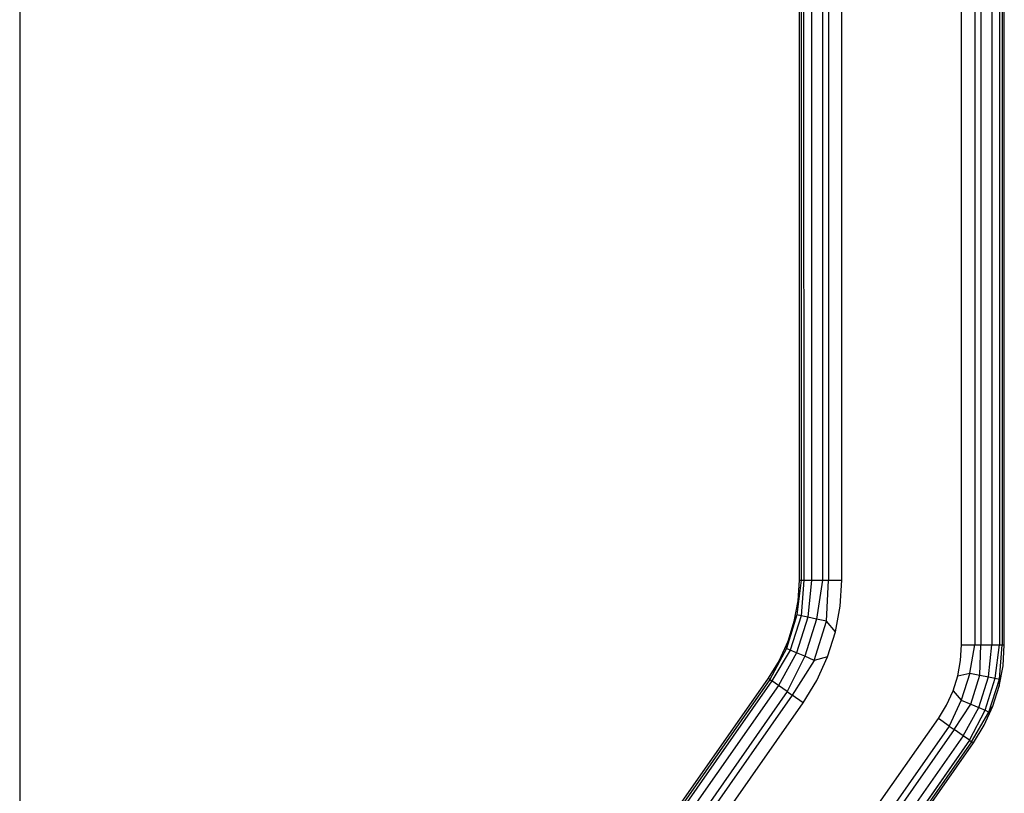
# Model space of a CAD drawing. Units: millimetres. Extents: x -17534 to -7965, y -25375 to -20110.
# Drawn here: x -11625 to -11502, y -24117 to -24021 of the extents above; entities that cross this region are included whole.
import ezdxf

# ---------------------------------------------------------------- set-up
doc = ezdxf.new("R2010")
doc.units = ezdxf.units.MM

msp = doc.modelspace()

# ---------------------------------------------------------------- linework, layer by layer
for p, q in [((-11625.148, -23808.42), (-11625.148, -24185.142)), ((-11625.148, -23808.42), (-11625.148, -24185.142)), ((-11507.289, -24098.876), (-11507.289, -23894.685)), ((-11507.289, -24098.876), (-11507.289, -23894.685)), ((-11505.635, -23894.685), (-11505.635, -24098.876)), ((-11505.635, -23894.685), (-11505.635, -24098.876)), ((-11504.859, -23894.685), (-11504.859, -24098.876)), ((-11504.859, -23894.685), (-11504.859, -24098.876)), ((-11503.505, -23894.685), (-11503.505, -24098.876)), ((-11503.505, -23894.685), (-11503.505, -24098.876)), ((-11502.521, -23894.685), (-11502.521, -24098.876)), ((-11502.521, -23894.685), (-11502.521, -24098.876)), ((-11502.199, -23894.685), (-11502.199, -24098.876)), ((-11502.199, -23894.685), (-11502.199, -24098.876)), ((-11501.937, -24098.876), (-11501.937, -23894.685)), ((-11501.937, -24098.876), (-11501.937, -23894.685)), ((-11527.623, -24015.51), (-11527.623, -24090.778)), ((-11527.623, -24015.51), (-11527.623, -24090.778)), ((-11527.349, -24015.51), (-11527.361, -24090.778)), ((-11527.349, -24015.51), (-11527.361, -24090.778)), ((-11527.061, -24015.51), (-11527.04, -24090.778)), ((-11527.061, -24015.51), (-11527.04, -24090.778)), ((-11526.056, -24015.51), (-11526.056, -24090.778)), ((-11526.056, -24015.51), (-11526.056, -24090.778)), ((-11524.701, -24015.51), (-11524.701, -24090.778)), ((-11524.701, -24015.51), (-11524.701, -24090.778)), ((-11523.945, -24015.51), (-11523.925, -24090.778)), ((-11523.925, -24015.51), (-11523.925, -24090.778)), ((-11522.272, -24090.778), (-11522.272, -24015.51)), ((-11522.272, -24090.778), (-11522.272, -24015.51)), ((-11527.361, -24090.778), (-11527.887, -24095.143)), ((-11527.361, -24090.778), (-11527.887, -24095.143)), ((-11527.623, -24090.778), (-11527.783, -24093.386)), ((-11527.623, -24090.778), (-11527.783, -24093.386)), ((-11527.623, -24090.778), (-11527.361, -24090.778)), ((-11527.623, -24090.778), (-11527.361, -24090.778)), ((-11527.04, -24090.778), (-11527.363, -24095.251)), ((-11527.04, -24090.778), (-11527.363, -24095.251)), ((-11527.361, -24090.778), (-11527.04, -24090.778)), ((-11527.361, -24090.778), (-11527.04, -24090.778)), ((-11527.04, -24090.778), (-11526.056, -24090.778)), ((-11527.04, -24090.778), (-11526.056, -24090.778)), ((-11526.056, -24090.778), (-11526.53, -24095.423)), ((-11526.056, -24090.778), (-11526.53, -24095.423)), ((-11526.056, -24090.778), (-11524.701, -24090.778)), ((-11526.056, -24090.778), (-11524.701, -24090.778)), ((-11524.701, -24090.778), (-11525.445, -24095.647)), ((-11524.701, -24090.778), (-11525.445, -24095.647)), ((-11524.701, -24090.778), (-11523.925, -24090.778)), ((-11524.701, -24090.778), (-11523.925, -24090.778)), ((-11524.181, -24095.908), (-11523.925, -24090.778)), ((-11524.181, -24095.908), (-11523.925, -24090.778)), ((-11523.925, -24090.778), (-11522.272, -24090.778)), ((-11523.925, -24090.778), (-11522.272, -24090.778)), ((-11522.471, -24094.039), (-11522.272, -24090.778)), ((-11522.471, -24094.039), (-11522.272, -24090.778)), ((-11527.783, -24093.386), (-11528.259, -24095.956)), ((-11527.783, -24093.386), (-11528.259, -24095.956)), ((-11523.067, -24097.251), (-11522.471, -24094.039)), ((-11523.067, -24097.251), (-11522.471, -24094.039)), ((-11527.887, -24095.143), (-11529.206, -24099.328)), ((-11527.887, -24095.143), (-11529.206, -24099.328)), ((-11528.259, -24095.956), (-11529.045, -24098.449)), ((-11528.259, -24095.956), (-11529.045, -24098.449)), ((-11527.363, -24095.251), (-11528.715, -24099.54)), ((-11527.363, -24095.251), (-11528.715, -24099.54)), ((-11527.887, -24095.143), (-11528.259, -24095.956)), ((-11527.887, -24095.143), (-11528.259, -24095.956)), ((-11526.53, -24095.423), (-11527.934, -24099.877)), ((-11526.53, -24095.423), (-11527.934, -24099.877)), ((-11527.363, -24095.251), (-11527.887, -24095.143)), ((-11527.363, -24095.251), (-11527.887, -24095.143)), ((-11526.53, -24095.423), (-11527.363, -24095.251)), ((-11526.53, -24095.423), (-11527.363, -24095.251)), ((-11525.445, -24095.647), (-11526.917, -24100.316)), ((-11525.445, -24095.647), (-11526.917, -24100.316)), ((-11525.445, -24095.647), (-11526.53, -24095.423)), ((-11525.445, -24095.647), (-11526.53, -24095.423)), ((-11525.732, -24100.827), (-11524.181, -24095.908)), ((-11525.732, -24100.827), (-11524.181, -24095.908)), ((-11524.181, -24095.908), (-11525.445, -24095.647)), ((-11524.181, -24095.908), (-11525.445, -24095.647)), ((-11523.067, -24097.251), (-11524.181, -24095.908)), ((-11523.067, -24097.251), (-11524.181, -24095.908)), ((-11524.049, -24100.366), (-11523.067, -24097.251)), ((-11524.049, -24100.366), (-11523.067, -24097.251)), ((-11529.045, -24098.449), (-11530.129, -24100.827)), ((-11529.045, -24098.449), (-11530.129, -24100.827)), ((-11529.206, -24099.328), (-11529.045, -24098.449)), ((-11529.206, -24099.328), (-11529.045, -24098.449)), ((-11529.206, -24099.328), (-11531.279, -24103.205)), ((-11529.206, -24099.328), (-11531.279, -24103.205)), ((-11528.715, -24099.54), (-11531.016, -24103.39)), ((-11528.715, -24099.54), (-11531.016, -24103.39)), ((-11527.934, -24099.877), (-11530.21, -24103.954)), ((-11527.934, -24099.877), (-11530.21, -24103.954)), ((-11528.715, -24099.54), (-11529.206, -24099.328)), ((-11528.715, -24099.54), (-11529.206, -24099.328)), ((-11527.934, -24099.877), (-11528.715, -24099.54)), ((-11527.934, -24099.877), (-11528.715, -24099.54)), ((-11526.917, -24100.316), (-11527.934, -24099.877)), ((-11526.917, -24100.316), (-11527.934, -24099.877)), ((-11507.408, -24100.833), (-11507.289, -24098.876)), ((-11507.408, -24100.833), (-11507.289, -24098.876)), ((-11507.289, -24098.876), (-11505.635, -24098.876)), ((-11507.289, -24098.876), (-11505.635, -24098.876)), ((-11506.264, -24102.403), (-11505.635, -24098.876)), ((-11506.264, -24102.403), (-11505.635, -24098.876)), ((-11505.635, -24098.876), (-11504.859, -24098.876)), ((-11505.635, -24098.876), (-11504.859, -24098.876)), ((-11505, -24102.664), (-11504.859, -24098.876)), ((-11505, -24102.664), (-11504.859, -24098.876)), ((-11504.859, -24098.876), (-11503.505, -24098.876)), ((-11504.859, -24098.876), (-11503.505, -24098.876)), ((-11503.915, -24102.888), (-11503.505, -24098.876)), ((-11503.915, -24102.888), (-11503.505, -24098.876)), ((-11503.505, -24098.876), (-11502.521, -24098.876)), ((-11503.505, -24098.876), (-11502.521, -24098.876)), ((-11503.082, -24103.06), (-11502.521, -24098.876)), ((-11503.082, -24103.06), (-11502.521, -24098.876)), ((-11502.558, -24103.168), (-11502.199, -24098.876)), ((-11502.558, -24103.168), (-11502.199, -24098.876)), ((-11502.521, -24098.876), (-11502.199, -24098.876)), ((-11502.521, -24098.876), (-11502.199, -24098.876)), ((-11502.199, -24098.876), (-11501.937, -24098.876)), ((-11502.199, -24098.876), (-11501.937, -24098.876)), ((-11502.097, -24101.485), (-11501.937, -24098.876)), ((-11502.097, -24101.485), (-11501.937, -24098.876)), ((-11530.129, -24100.827), (-11531.494, -24103.055)), ((-11530.129, -24100.827), (-11531.494, -24103.055)), ((-11526.917, -24100.316), (-11529.101, -24104.731)), ((-11526.917, -24100.316), (-11529.101, -24104.731)), ((-11525.732, -24100.827), (-11528.465, -24105.176)), ((-11525.732, -24100.827), (-11528.465, -24105.176)), ((-11525.732, -24100.827), (-11526.917, -24100.316)), ((-11525.732, -24100.827), (-11526.917, -24100.316)), ((-11524.049, -24100.366), (-11525.732, -24100.827)), ((-11524.049, -24100.366), (-11525.732, -24100.827)), ((-11525.404, -24103.339), (-11524.049, -24100.366)), ((-11525.404, -24103.339), (-11524.049, -24100.366)), ((-11507.765, -24102.76), (-11507.408, -24100.833)), ((-11507.765, -24102.76), (-11507.408, -24100.833)), ((-11507.765, -24102.76), (-11506.264, -24102.403)), ((-11507.765, -24102.76), (-11506.264, -24102.403)), ((-11506.264, -24102.403), (-11507.33, -24105.784)), ((-11506.264, -24102.403), (-11507.33, -24105.784)), ((-11506.264, -24102.403), (-11505, -24102.664)), ((-11506.264, -24102.403), (-11505, -24102.664)), ((-11502.573, -24104.055), (-11502.097, -24101.485)), ((-11502.573, -24104.055), (-11502.097, -24101.485)), ((-11531.494, -24103.055), (-11582.581, -24176.014)), ((-11531.494, -24103.055), (-11582.581, -24176.014)), ((-11531.279, -24103.205), (-11582.366, -24176.165)), ((-11531.279, -24103.205), (-11582.366, -24176.165)), ((-11531.016, -24103.39), (-11582.103, -24176.349)), ((-11531.016, -24103.39), (-11582.103, -24176.349)), ((-11531.279, -24103.205), (-11531.494, -24103.055)), ((-11531.279, -24103.205), (-11531.494, -24103.055)), ((-11531.279, -24103.205), (-11531.016, -24103.39)), ((-11531.279, -24103.205), (-11531.016, -24103.39)), ((-11530.21, -24103.954), (-11531.016, -24103.39)), ((-11530.21, -24103.954), (-11531.016, -24103.39)), ((-11527.111, -24106.124), (-11525.404, -24103.339)), ((-11527.111, -24106.124), (-11525.404, -24103.339)), ((-11508.355, -24104.63), (-11507.765, -24102.76)), ((-11508.355, -24104.63), (-11507.765, -24102.76)), ((-11506.145, -24106.295), (-11505, -24102.664)), ((-11506.145, -24106.295), (-11505, -24102.664)), ((-11505.127, -24106.734), (-11503.915, -24102.888)), ((-11505.127, -24106.734), (-11503.915, -24102.888)), ((-11505, -24102.664), (-11503.915, -24102.888)), ((-11505, -24102.664), (-11503.915, -24102.888)), ((-11504.346, -24107.07), (-11503.082, -24103.06)), ((-11504.346, -24107.07), (-11503.082, -24103.06)), ((-11503.915, -24102.888), (-11503.082, -24103.06)), ((-11503.915, -24102.888), (-11503.082, -24103.06)), ((-11503.855, -24107.282), (-11502.558, -24103.168)), ((-11503.855, -24107.282), (-11502.558, -24103.168)), ((-11503.082, -24103.06), (-11502.558, -24103.168)), ((-11503.082, -24103.06), (-11502.558, -24103.168)), ((-11502.558, -24103.168), (-11502.573, -24104.055)), ((-11502.558, -24103.168), (-11502.573, -24104.055)), ((-11530.21, -24103.954), (-11581.297, -24176.913)), ((-11530.21, -24103.954), (-11581.297, -24176.913)), ((-11529.101, -24104.731), (-11580.187, -24177.69)), ((-11529.101, -24104.731), (-11580.187, -24177.69)), ((-11529.101, -24104.731), (-11530.21, -24103.954)), ((-11529.101, -24104.731), (-11530.21, -24103.954)), ((-11529.101, -24104.731), (-11528.465, -24105.176)), ((-11529.101, -24104.731), (-11528.465, -24105.176)), ((-11509.168, -24106.413), (-11508.355, -24104.63)), ((-11509.168, -24106.413), (-11508.355, -24104.63)), ((-11508.355, -24104.63), (-11507.33, -24105.784)), ((-11508.355, -24104.63), (-11507.33, -24105.784)), ((-11503.359, -24106.547), (-11502.573, -24104.055)), ((-11503.359, -24106.547), (-11502.573, -24104.055)), ((-11528.465, -24105.176), (-11579.552, -24178.135)), ((-11528.465, -24105.176), (-11579.552, -24178.135)), ((-11578.197, -24179.084), (-11527.111, -24106.124)), ((-11578.197, -24179.084), (-11527.111, -24106.124)), ((-11527.111, -24106.124), (-11528.465, -24105.176)), ((-11527.111, -24106.124), (-11528.465, -24105.176)), ((-11507.33, -24105.784), (-11508.837, -24109.033)), ((-11507.33, -24105.784), (-11508.837, -24109.033)), ((-11507.33, -24105.784), (-11506.145, -24106.295)), ((-11507.33, -24105.784), (-11506.145, -24106.295)), ((-11510.192, -24108.084), (-11509.168, -24106.413)), ((-11510.192, -24108.084), (-11509.168, -24106.413)), ((-11508.202, -24109.478), (-11506.145, -24106.295)), ((-11508.202, -24109.478), (-11506.145, -24106.295)), ((-11507.092, -24110.255), (-11505.127, -24106.734)), ((-11507.092, -24110.255), (-11505.127, -24106.734)), ((-11506.286, -24110.819), (-11504.346, -24107.07)), ((-11506.286, -24110.819), (-11504.346, -24107.07)), ((-11506.145, -24106.295), (-11505.127, -24106.734)), ((-11506.145, -24106.295), (-11505.127, -24106.734)), ((-11506.023, -24111.003), (-11503.855, -24107.282)), ((-11506.023, -24111.003), (-11503.855, -24107.282)), ((-11505.127, -24106.734), (-11504.346, -24107.07)), ((-11505.127, -24106.734), (-11504.346, -24107.07)), ((-11504.443, -24108.925), (-11503.359, -24106.547)), ((-11504.443, -24108.925), (-11503.359, -24106.547)), ((-11504.346, -24107.07), (-11503.855, -24107.282)), ((-11504.346, -24107.07), (-11503.855, -24107.282)), ((-11503.855, -24107.282), (-11503.359, -24106.547)), ((-11503.855, -24107.282), (-11503.359, -24106.547)), ((-11569.388, -24192.625), (-11510.192, -24108.084)), ((-11569.383, -24192.618), (-11510.192, -24108.084)), ((-11508.837, -24109.033), (-11510.192, -24108.084)), ((-11508.837, -24109.033), (-11510.192, -24108.084)), ((-11508.837, -24109.033), (-11567.435, -24192.719)), ((-11508.837, -24109.033), (-11567.435, -24192.719)), ((-11508.202, -24109.478), (-11566.725, -24193.058)), ((-11508.202, -24109.478), (-11566.725, -24193.058)), ((-11508.837, -24109.033), (-11508.202, -24109.478)), ((-11508.837, -24109.033), (-11508.202, -24109.478)), ((-11507.092, -24110.255), (-11508.202, -24109.478)), ((-11507.092, -24110.255), (-11508.202, -24109.478)), ((-11505.808, -24111.154), (-11504.443, -24108.925)), ((-11505.808, -24111.154), (-11504.443, -24108.925)), ((-11507.092, -24110.255), (-11565.821, -24194.128)), ((-11507.092, -24110.255), (-11565.821, -24194.128)), ((-11506.286, -24110.819), (-11565.62, -24195.557)), ((-11506.286, -24110.819), (-11512.64, -24119.893)), ((-11506.023, -24111.003), (-11512.64, -24120.453)), ((-11506.023, -24111.003), (-11512.64, -24120.453)), ((-11506.286, -24110.819), (-11507.092, -24110.255)), ((-11506.286, -24110.819), (-11507.092, -24110.255)), ((-11506.286, -24110.819), (-11506.023, -24111.003)), ((-11506.286, -24110.819), (-11506.023, -24111.003)), ((-11505.808, -24111.154), (-11506.023, -24111.003)), ((-11505.808, -24111.154), (-11506.023, -24111.003)), ((-11512.64, -24120.91), (-11505.808, -24111.154)), ((-11512.64, -24120.91), (-11505.808, -24111.154))]:
    msp.add_line(p, q)

doc.saveas('drawing.dxf')
